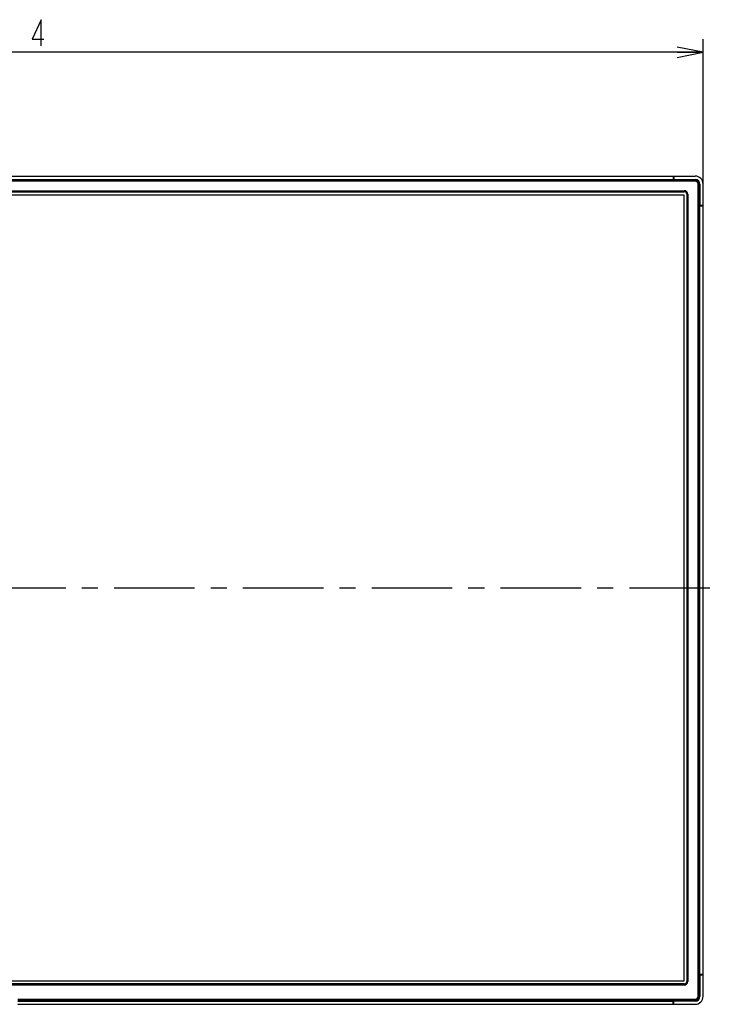
# Model space of a CAD drawing. Extents: x 0 to 3000, y 0 to 2000.
# Drawn here: x 869 to 1402, y 483 to 1239 of the extents above; entities that cross this region are included whole.
import ezdxf

# ---------------------------------------------------------------- set-up
doc = ezdxf.new("R2010")
doc.units = 0
doc.header["$LTSCALE"] = 164.99967
doc.linetypes.add('CENTER', pattern=[0.6, 0.375, -0.075, 0.075, -0.075])
doc.layers.get('0').update_dxf_attribs({"linetype": 'CONTINUOUS'})
doc.layers.add('ACTIVE_AREA', color=7, linetype='CONTINUOUS')
doc.layers.add('DEFAULT_1', color=7, linetype='CENTER')
doc.styles.get("Standard").update_dxf_attribs({"font": 'txt', "width": 0.8})
doc.dimstyles.new('DIMSTYLE_1', dxfattribs={"dimtxt": 20, "dimasz": 20, "dimexe": 10, "dimexo": 0.2, "dimgap": 5, "dimtad": 1, "dimdec": 3, "dimtxsty": 'STANDARD', "dimblk": 'OPEN', "dimblk1": 'OPEN', "dimblk2": 'OPEN', "dimcen": 0.09, "dimazin": 3, "dimtp": 1.2, "dimtm": 1.2, "dimtfac": 1, "dimtdec": 3, "dimtofl": 0, "dimtmove": 0, "dimatfit": 3, "dimtolj": 1})

# ---------------------------------------------------------------- blocks, each defined once
blk = doc.blocks.new('_OPEN')
at = {"color": 0, "linetype": 'BYBLOCK'}
for p, q in [((0, 0), (-1, 0.2)), ((-1, -0.2), (0, 0)), ((-1, 0), (0, 0))]:
    blk.add_line(p, q, dxfattribs=at)
blk = doc.blocks.new('*D1')
at = {"color": 2, "linetype": 'CONTINUOUS'}
for p, q in [((290.34, 1113.4), (290.34, 1224.45)), ((1393.74, 1113.4), (1393.74, 1224.45)), ((290.34, 1214.45), (842.04, 1214.45)), ((1393.74, 1214.45), (842.04, 1214.45))]:
    blk.add_line(p, q, dxfattribs=at)
at = {"color": 2, "linetype": 'CONTINUOUS', "xscale": 20, "yscale": 20, "zscale": 20, "rotation": 180}
blk.add_blockref('_OPEN', (290.34, 1214.45), dxfattribs=at)
at = {"color": 2, "linetype": 'CONTINUOUS', "xscale": 20, "yscale": 20, "zscale": 20}
blk.add_blockref('_OPEN', (1393.74, 1214.45), dxfattribs=at)

msp = doc.modelspace()

# ---------------------------------------------------------------- linework, layer by layer
at = {"color": 7, "linetype": 'CONTINUOUS'}
for p, q in [((296.438, 1119.3009), (1387.638, 1119.3009)), ((1387.638, 1116.2009), (296.438, 1116.2009)), ((313.338, 1116.8009), (1370.738, 1116.8009)), ((1370.738, 1119.3009), (1370.738, 1116.801)), ((1370.738, 1118.7009), (1371.238, 1118.7009)), ((1371.238, 1119.3009), (1371.238, 1116.801)), ((1371.238, 1116.8009), (1387.638, 1116.8009)), ((1390.638, 489.2009), (1390.638, 1113.2009)), ((1391.238, 1113.2009), (1391.238, 1096.8009)), ((1393.738, 489.2009), (1393.738, 1113.2009)), ((304.838, 1107.3009), (1379.238, 1107.3009)), ((1381.238, 1105.3009), (1381.238, 500.7009)), ((1393.738, 1096.8009), (1391.2381, 1096.8009)), ((1393.138, 1096.3009), (1393.138, 1096.8009)), ((1391.238, 506.1009), (1391.238, 1096.3009)), ((1393.738, 1096.3009), (1391.2381, 1096.3009)), ((1391.238, 505.6009), (1391.238, 489.2009)), ((1393.738, 506.1009), (1391.2381, 506.1009)), ((1393.738, 505.6009), (1391.2381, 505.6009)), ((1393.138, 506.1009), (1393.138, 505.6009)), ((1379.238, 498.7009), (304.838, 498.7009)), ((867.0309, 486.2009), (1387.638, 486.2009)), ((867.0319, 485.6009), (1370.738, 485.6009)), ((1370.738, 483.1009), (1370.738, 485.6007)), ((1387.638, 485.6009), (1371.238, 485.6009)), ((1371.238, 483.1009), (1371.238, 485.6007)), ((867.0357, 483.1009), (1387.638, 483.1009)), ((1370.738, 483.7009), (1371.238, 483.7009))]:
    msp.add_line(p, q, dxfattribs=at)
at = {"color": 9, "linetype": 'CONTINUOUS'}
for p, q in [((1387.638, 1115.4009), (296.438, 1115.4009)), ((1387.638, 1115.4009), (1387.638, 1116.2009)), ((1389.838, 1113.2009), (1390.638, 1113.2009)), ((1389.838, 489.2009), (1389.838, 1113.2009)), ((304.838, 1108.1009), (1379.238, 1108.1009)), ((1379.238, 1108.1009), (1379.238, 1107.3009)), ((1382.038, 1105.3009), (1381.238, 1105.3009)), ((1382.038, 1105.3009), (1382.038, 500.7009)), ((1382.038, 500.7009), (1381.238, 500.7009)), ((1379.238, 497.9009), (304.838, 497.9009)), ((1379.238, 497.9009), (1379.238, 498.7009)), ((867.0297, 487.0009), (1387.638, 487.0009)), ((1387.638, 487.0009), (1387.638, 486.2009)), ((1389.838, 489.2009), (1390.638, 489.2009))]:
    msp.add_line(p, q, dxfattribs=at)
at = {"color": 2, "linetype": 'CONTINUOUS'}
msp.add_lwpolyline([(885.038, 1219.448), (885.038, 1239.448), (878.0379, 1224.448), (887.0379, 1224.448)], dxfattribs=at)
at = {"color": 7, "linetype": 'CONTINUOUS'}
for centre, radius, start, end in [((1387.638, 1113.2009), 6.1, 0, 90), ((1387.638, 1113.2009), 3.6, 0, 90), ((1387.638, 1113.2009), 3, 0, 90), ((1379.238, 1105.3009), 2, 0, 90), ((1379.238, 500.7009), 2, 270, 360), ((1387.638, 489.2009), 6.1, 270, 360), ((1387.638, 489.2009), 3.6, 270, 360), ((1387.638, 489.2009), 3, 270, 360)]:
    msp.add_arc(centre, radius, start, end, dxfattribs=at)
at = {"color": 9, "linetype": 'CONTINUOUS'}
for centre, radius, start, end in [((1387.638, 1113.2009), 2.2, 0, 90), ((1379.238, 1105.3009), 2.8, 0, 90), ((1379.238, 500.7009), 2.8, 270, 360), ((1387.638, 489.2009), 2.2, 270, 360)]:
    msp.add_arc(centre, radius, start, end, dxfattribs=at)
at = {"layer": 'ACTIVE_AREA', "color": 4, "linetype": 'CONTINUOUS'}
for p, q in [((305.138, 1105.0009), (1378.938, 1105.0009)), ((1378.938, 1105.0009), (1378.938, 501.0009)), ((1378.938, 501.0009), (305.138, 501.0009))]:
    msp.add_line(p, q, dxfattribs=at)
at = {"layer": 'DEFAULT_1', "color": 7, "linetype": 'CENTER'}
msp.add_line((842.038, 803.0009), (1402.3342, 803.0009), dxfattribs=at)

# ---------------------------------------------------------------- dimensions: what is measured, and where the dimension line sits
at = {"color": 2, "linetype": 'CONTINUOUS'}
dim = msp.add_linear_dim(base=(1393.738, 1214.448), p1=(290.338, 1113.2009), p2=(1393.738, 1113.2009), dimstyle='DIMSTYLE_1', dxfattribs=at)
dim.commit()
dim.dimension.update_dxf_attribs({"geometry": '*D1', "text_midpoint": (794.038, 1214.448), "dimtype": 160})

doc.saveas('drawing.dxf')
